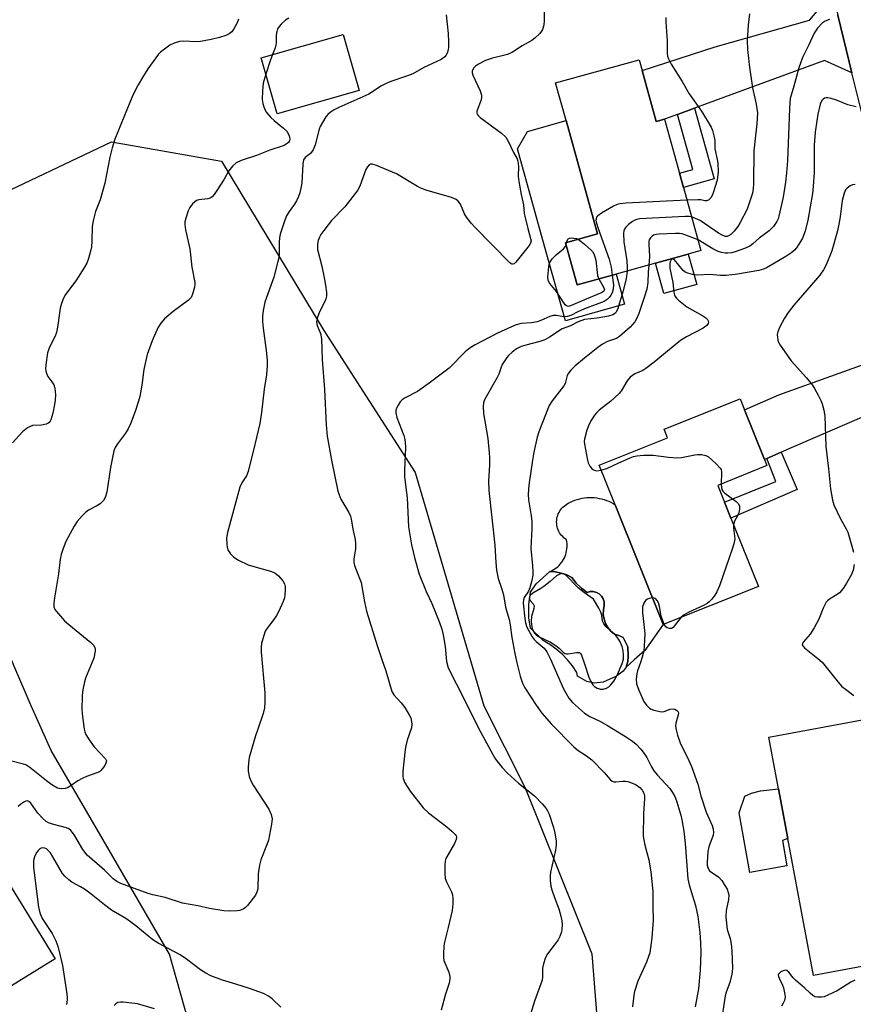
# Model space of a CAD drawing. Units: inches. Extents: x 1303763 to 1309763, y 521449 to 525449.
# Drawn here: x 1307828 to 1308082, y 523127 to 523427 of the extents above; entities that cross this region are included whole.
import ezdxf

# ---------------------------------------------------------------- set-up
doc = ezdxf.new("R2010")
doc.units = ezdxf.units.IN
doc.header["$MEASUREMENT"] = 0
for name, color, linetype in [('BLDG-Footprint', 5, 'Continuous'), ('CULTRL-Pad', 6, 'Continuous'), ('CULTRL-Swimming Pool in Ground', 4, 'Continuous'), ('NTRL-Trees', 3, 'Continuous'), ('TRANS-Driveway', 251, 'Continuous'), ('TRANS-Non Street Sidewalk', 7, 'Continuous'), ('TRANS-Road', 130, 'Continuous'), ('Undefined', 1, 'Continuous')]:
    doc.layers.add(name, color=color, linetype=linetype)

msp = doc.modelspace()

# ---------------------------------------------------------------- linework, layer by layer
at = {"layer": 'BLDG-Footprint'}
for points, elevation in [([(1307931.57, 523405.16), (1307906.64, 523398.05), (1307901.78, 523415.06), (1307926.71, 523422.18)], 435.79), ([(1308017.48, 523411.15), (1308021.76, 523395.72), (1308024.28, 523396.42), (1308028.84, 523379.99), (1308030.03, 523375.68), (1308035.36, 523356.46), (1308031.51, 523355.39), (1308021.57, 523352.64), (1308009.62, 523349.32), (1307997.77, 523346.04), (1307994.54, 523357.69), (1307994.22, 523358.85), (1308003.95, 523361.55), (1307994.41, 523395.96), (1307991.22, 523407.43), (1308016.57, 523414.45)], 430.32), ([(1308052.79, 523254.45), (1308023.92, 523242.86), (1308009.31, 523279.25), (1308004.47, 523291.31), (1308025.18, 523299.62), (1308024.14, 523302.2), (1308047.23, 523311.47), (1308048.6, 523308.07), (1308054.65, 523293), (1308055.4, 523291.13), (1308040.47, 523285.13), (1308042.52, 523280.01), (1308044.47, 523275.17)], 424), ([(1308098.9, 523141.67), (1308069.52, 523136.19), (1308061.75, 523177.84), (1308058.92, 523192.97), (1308056, 523208.62), (1308085.39, 523214.11), (1308085.82, 523211.78), (1308089.05, 523194.45), (1308094.73, 523163.98), (1308095.62, 523159.25)], 422.87), ([(1307800.98, 523195.58), (1307813.07, 523175.97), (1307816.5, 523178.09), (1307839.2, 523141.28), (1307810.01, 523123.28), (1307803.3, 523134.15), (1307799.58, 523131.85), (1307797.78, 523134.78), (1307791.97, 523144.19), (1307795.88, 523146.61), (1307775.41, 523179.82), (1307780.53, 523182.98), (1307795.03, 523191.92)], 436.59)]:
    msp.add_lwpolyline(points, close=True, dxfattribs=dict(at, elevation=elevation))
at = {"layer": 'CULTRL-Pad'}
for points in [[(1307994.54, 523357.69), (1307997.77, 523346.04), (1308009.62, 523349.32), (1308012.11, 523340.2), (1307994.21, 523335.14), (1307988.38, 523355.98), (1307979.66, 523387.42), (1307982.68, 523392.7), (1307994.41, 523395.96), (1308003.95, 523361.55), (1307994.22, 523358.85)], [(1308034.07, 523346.16), (1308024.13, 523343.41), (1308021.57, 523352.64), (1308031.51, 523355.39)], [(1308012.68, 523229.9), (1308013.14, 523231.67), (1308013.24, 523233.26), (1308013.1, 523236.09), (1308011.76, 523238.88), (1308010.45, 523239.5), (1308009.06, 523239.89), (1308007.99, 523240.83), (1308007.1, 523241.94), (1308006.4, 523243.18), (1308005.93, 523244.52), (1308005.7, 523245.93), (1308005.71, 523247.35), (1308005.97, 523248.76), (1308005.94, 523249.73), (1308005.66, 523250.66), (1308005.16, 523251.49), (1308004.46, 523252.17), (1308003.61, 523252.64), (1308002.67, 523252.89), (1308001.7, 523252.88), (1308000.76, 523252.62), (1307999.04, 523253.92), (1307997.5, 523255.43), (1307996.19, 523257.13), (1307994.61, 523257.91), (1307992.95, 523258.48), (1307991.22, 523258.82), (1307989.47, 523258.94), (1307989.98, 523259.17), (1307990.48, 523259.44), (1307990.95, 523259.74), (1307991.41, 523260.07), (1307991.85, 523260.43), (1307992.26, 523260.82), (1307992.64, 523261.23), (1307992.99, 523261.67), (1307993.32, 523262.13), (1307993.61, 523262.62), (1307993.87, 523263.12), (1307994.1, 523263.63), (1307994.29, 523264.16), (1307994.45, 523264.71), (1307994.57, 523265.26), (1307994.65, 523265.82), (1307994.7, 523266.38), (1307994.71, 523266.94), (1307994.68, 523267.51), (1307994.62, 523268.07), (1307994.52, 523268.62), (1307994.11, 523268.9), (1307993.72, 523269.21), (1307993.36, 523269.56), (1307993.02, 523269.92), (1307992.72, 523270.32), (1307992.44, 523270.73), (1307992.2, 523271.17), (1307992, 523271.63), (1307991.83, 523272.09), (1307991.7, 523272.57), (1307991.6, 523273.06), (1307991.55, 523273.56), (1307991.53, 523274.06), (1307991.56, 523274.56), (1307991.62, 523275.05), (1307991.72, 523275.54), (1307991.86, 523276.02), (1307992.04, 523276.48), (1307992.25, 523276.93), (1307992.49, 523277.37), (1307992.77, 523277.78), (1307993.08, 523278.17), (1307993.42, 523278.53), (1307993.79, 523278.87), (1307994.19, 523279.17), (1307994.6, 523279.45), (1307995.04, 523279.69), (1307995.7, 523280.04), (1307996.38, 523280.35), (1307997.08, 523280.62), (1307997.79, 523280.86), (1307998.52, 523281.06), (1307999.25, 523281.22), (1307999.99, 523281.34), (1308000.74, 523281.41), (1308001.49, 523281.45), (1308002.23, 523281.45), (1308002.98, 523281.41), (1308003.73, 523281.32), (1308004.47, 523281.2), (1308005.2, 523281.03), (1308005.92, 523280.83), (1308006.63, 523280.59), (1308007.33, 523280.31), (1308008.01, 523279.99), (1308008.67, 523279.64), (1308009.31, 523279.25), (1308023.92, 523242.86), (1308018.27, 523234.96), (1308015.09, 523232.09)], [(1308061.43, 523169.5), (1308050.22, 523167.55), (1308046.93, 523185.6), (1308048.71, 523190.67), (1308050.75, 523191.65), (1308053.42, 523192.36), (1308058.93, 523192.97), (1308061.75, 523177.84), (1308060.09, 523177.24)]]:
    msp.add_lwpolyline(points, close=True, dxfattribs=at)
at = {"layer": 'CULTRL-Swimming Pool in Ground'}
msp.add_lwpolyline([(1308012.68, 523229.9), (1308011.69, 523228.68), (1308009.73, 523227.2), (1308005.65, 523225.3), (1308002.9, 523225.06), (1308000.69, 523225.53), (1307997.85, 523227.22), (1307997.66, 523228.28), (1307996.35, 523230.27), (1307994.86, 523232.13), (1307993.22, 523233.85), (1307991.42, 523235.41), (1307989.5, 523236.81), (1307987.45, 523238.03), (1307983.61, 523241.72), (1307983.11, 523244.91), (1307983.09, 523247.32), (1307983.07, 523248.98), (1307983.55, 523252.68), (1307985.29, 523255.25), (1307989.47, 523258.94), (1307991.22, 523258.82), (1307992.95, 523258.48), (1307994.61, 523257.91), (1307996.19, 523257.13), (1307997.5, 523255.43), (1307999.04, 523253.92), (1308000.76, 523252.62), (1308001.7, 523252.88), (1308002.67, 523252.89), (1308003.61, 523252.64), (1308004.46, 523252.17), (1308005.16, 523251.49), (1308005.66, 523250.66), (1308005.94, 523249.73), (1308005.97, 523248.76), (1308005.71, 523247.35), (1308005.7, 523245.93), (1308005.93, 523244.52), (1308006.4, 523243.18), (1308007.1, 523241.94), (1308007.99, 523240.83), (1308009.06, 523239.89), (1308010.45, 523239.5), (1308011.76, 523238.88), (1308013.1, 523236.09), (1308013.24, 523233.26), (1308013.14, 523231.67)], close=True, dxfattribs=at)
at = {"layer": 'NTRL-Trees'}
msp.add_lwpolyline([(1308008.6, 523062.36), (1307978.69, 523039.96), (1307943.38, 523055.32), (1307881.95, 523114.31), (1307873.98, 523142.68), (1307853.79, 523177.4), (1307838, 523204.54), (1307831.93, 523218.2), (1307826.7, 523230.41), (1307803.67, 523286.12), (1307800.09, 523329.62), (1307817.49, 523371.07), (1307856.38, 523389.49), (1307889.75, 523383.69), (1307920.86, 523332.18), (1307948.6, 523289.03), (1307969.43, 523218.2), (1307981.93, 523193.2), (1308002.23, 523142.83)], close=True, dxfattribs=at)
at = {"layer": 'TRANS-Driveway'}
for points in [[(1308081.23, 523410.52), (1308072.87, 523414.26), (1308033.37, 523399.75), (1308028.24, 523397.87), (1308024.28, 523396.42), (1308021.76, 523395.72), (1308017.48, 523411.15), (1308039.63, 523418.35), (1308068.33, 523426.47), (1308075.42, 523434.92), (1308076.97, 523428.04)], [(1308114.66, 523310.01), (1308103.38, 523314.09), (1308059.71, 523295.18), (1308055.33, 523293.29), (1308054.65, 523292.99), (1308048.6, 523308.07), (1308058.98, 523312.61), (1308101.03, 523327.69), (1308104.98, 523333.88)]]:
    msp.add_lwpolyline(points, close=True, dxfattribs=at)
at = {"layer": 'TRANS-Non Street Sidewalk'}
for points in [[(1308028.24, 523397.87), (1308033.37, 523399.75), (1308039.33, 523378.26), (1308030.03, 523375.68), (1308028.84, 523379.99), (1308032.89, 523381.11)], [(1308055.33, 523293.29), (1308059.71, 523295.18), (1308064.6, 523283.88), (1308044.47, 523275.17), (1308042.52, 523280.01), (1308058.14, 523286.28)]]:
    msp.add_lwpolyline(points, close=True, dxfattribs=at)
at = {"layer": 'TRANS-Road'}
msp.add_lwpolyline([(1308084.6, 523396.7), (1308081.23, 523410.52), (1308076.97, 523428.04)], dxfattribs=at)
at = {"layer": 'Undefined'}
for p, q in [((1307994.39, 523358.24, 432), (1307994.57, 523358.94, 432)), ((1308003.96, 523348.94, 432), (1308004.39, 523347.87, 432)), ((1308002.72, 523250.52, 424), (1308000, 523252.45, 424))]:
    msp.add_line(p, q, dxfattribs=at)
for points, elevation in [([(1307987.69, 523434.26), (1307987.73, 523426.42), (1307987.65, 523424.98), (1307987.23, 523423.63), (1307986.94, 523423.14), (1307986.39, 523422.47), (1307984.91, 523421.03), (1307984, 523420.29), (1307981.04, 523418.66), (1307978.11, 523416.74), (1307976.61, 523416.1), (1307972.02, 523414.97), (1307969.94, 523414.19), (1307967.82, 523413.12), (1307966.84, 523412.49), (1307966.29, 523411.91), (1307965.85, 523411.02), (1307965.82, 523410.53), (1307966.03, 523409.75), (1307968.32, 523405.02), (1307968.75, 523403.68), (1307968.75, 523402.96), (1307968.61, 523402.24), (1307967.31, 523398.82), (1307967.25, 523398.34), (1307967.37, 523397.89), (1307967.68, 523397.49), (1307968.31, 523396.93), (1307974.82, 523392.13), (1307976.13, 523390.95), (1307976.94, 523389.55), (1307978.39, 523386.23), (1307979.55, 523384.38), (1307979.79, 523383.63), (1307979.98, 523382.02), (1307979.86, 523379.12), (1307980.04, 523377.42), (1307980.77, 523373.48), (1307981.47, 523370.33), (1307981.7, 523367.76), (1307981.84, 523366.89), (1307982.77, 523363.18), (1307983.63, 523360.19), (1307983.75, 523359.49), (1307983.58, 523358.77), (1307983.16, 523358.06), (1307979.15, 523352.97), (1307978.58, 523352.45), (1307978.24, 523352.32), (1307977.88, 523352.35), (1307977.26, 523352.75), (1307966.72, 523363.55), (1307965.55, 523364.85), (1307964.15, 523366.65), (1307963.57, 523367.62), (1307962.31, 523370.53), (1307961.61, 523371.45), (1307960.97, 523372.01), (1307959.64, 523372.58), (1307952.21, 523374.73), (1307950.53, 523375.31), (1307949.26, 523375.99), (1307942.92, 523379.81), (1307936.84, 523382.36), (1307935.5, 523382.76), (1307935.02, 523382.73), (1307934.61, 523382.49), (1307934.07, 523381.88), (1307933.61, 523381.13), (1307933.12, 523380.04), (1307931.76, 523376.06), (1307931.09, 523374.76), (1307927.15, 523369.73), (1307923.17, 523365.63), (1307920.8, 523362.56), (1307919.93, 523361.35), (1307919.49, 523360.59), (1307919.12, 523359.53), (1307918.89, 523358.42), (1307918.85, 523357.59), (1307918.94, 523356.77), (1307920.2, 523351.72), (1307921.06, 523347.68), (1307921.37, 523345.95), (1307921.6, 523343.73), (1307921.59, 523342.63), (1307921.41, 523341.77), (1307921.09, 523340.96), (1307919.46, 523337.83), (1307918.81, 523335.91), (1307918.63, 523334.79), (1307918.78, 523333.75), (1307919.77, 523331.24), (1307920.07, 523329.7), (1307920.31, 523323.38), (1307921.05, 523314.29), (1307921.51, 523303.5), (1307921.88, 523300.05), (1307923.11, 523292.78), (1307925.06, 523283.39), (1307925.99, 523280.91), (1307928.44, 523276.88), (1307928.9, 523275.79), (1307929.13, 523274.98), (1307929.6, 523271.84), (1307930.31, 523268.73), (1307930.48, 523267.59), (1307930.44, 523265.87), (1307929.93, 523262.79), (1307929.92, 523261.68), (1307930.12, 523260.83), (1307930.6, 523259.44), (1307932.16, 523255.58), (1307933.13, 523249.77), (1307933.82, 523246.88), (1307937.02, 523236.46), (1307938.4, 523232.2), (1307939.63, 523228.79), (1307941.45, 523222.55), (1307942.1, 523221.47), (1307944.32, 523219.02), (1307945.37, 523217.65), (1307946.88, 523215.26), (1307947.22, 523214.51), (1307947.36, 523213.97), (1307947.5, 523212.58), (1307947.4, 523211.48), (1307946.12, 523207.68), (1307945.69, 523206.04), (1307945.49, 523204.93), (1307944.82, 523198.35), (1307944.77, 523196.92), (1307944.88, 523196.1), (1307945.45, 523194.78), (1307947.04, 523192.24), (1307950.97, 523187.2), (1307952.56, 523185.69), (1307958.14, 523181.42), (1307959.72, 523180.11), (1307960.71, 523179.11), (1307960.97, 523178.66), (1307961.08, 523178.22), (1307960.99, 523177.51), (1307960.5, 523176.3), (1307957.91, 523171.72), (1307957.66, 523170.92), (1307957.55, 523169.78), (1307957.54, 523167.16), (1307957.7, 523165.74), (1307958.1, 523164.7), (1307959.61, 523161.63), (1307959.87, 523160.7), (1307959.99, 523159.67), (1307959.98, 523158), (1307959.77, 523155.94), (1307958.61, 523150.81), (1307957.46, 523146.33), (1307957.3, 523145.17), (1307957.15, 523142.82), (1307957.16, 523141.65), (1307957.29, 523140.82), (1307958.79, 523137.2), (1307959.11, 523135.89), (1307959.12, 523135.08), (1307958.87, 523133.94), (1307957.79, 523130.55), (1307956.46, 523125.73)], 432), ([(1307957.98, 523428.12), (1307958.54, 523422.39), (1307958.68, 523419.77), (1307958.69, 523418.31), (1307958.56, 523417.49), (1307958.26, 523416.47), (1307957.92, 523415.77), (1307957.59, 523415.36), (1307956.43, 523414.54), (1307951.18, 523412.07), (1307947.85, 523410.21), (1307946.19, 523409.57), (1307940.86, 523407.73), (1307939.51, 523407.18), (1307938.32, 523406.51), (1307934.48, 523404.05), (1307925.35, 523400), (1307924.11, 523399.34), (1307922.89, 523398.53), (1307921.99, 523397.79), (1307921.46, 523397.13), (1307920.38, 523395.43), (1307919.7, 523394.16), (1307919.41, 523393.34), (1307918.16, 523388.61), (1307917.54, 523387.07), (1307916.76, 523386.02), (1307916.39, 523385.66), (1307915.1, 523384.73), (1307914.64, 523384.07), (1307914.4, 523382.7), (1307914.12, 523377.11), (1307913.95, 523375.96), (1307913.5, 523373.99), (1307913.15, 523372.89), (1307912.5, 523371.58), (1307911.87, 523370.58), (1307910.26, 523368.31), (1307909.53, 523367.03), (1307908.96, 523365.75), (1307908.33, 523363.87), (1307907.6, 523361.42), (1307907.38, 523360.34), (1307907.28, 523359.05), (1307907.27, 523355.61), (1307907.11, 523354.23), (1307906.88, 523353.12), (1307905.61, 523348.43), (1307902.94, 523340.81), (1307902.39, 523338.28), (1307902.16, 523336.59), (1307902.19, 523334.9), (1307902.38, 523332.92), (1307903.28, 523326.15), (1307903.56, 523323.17), (1307903.61, 523321.68), (1307903.37, 523318.75), (1307902.69, 523314.33), (1307901.93, 523307.24), (1307901.42, 523303.96), (1307899.91, 523297.52), (1307897.84, 523289.33), (1307897.33, 523288), (1307895.91, 523285.93), (1307895.34, 523284.63), (1307891.58, 523270.81), (1307891.22, 523269.07), (1307891.31, 523267.15), (1307891.44, 523266.33), (1307891.67, 523265.56), (1307892.45, 523264.36), (1307893.47, 523263.32), (1307894.95, 523262.4), (1307897.84, 523260.98), (1307899.54, 523260.44), (1307904.64, 523259.07), (1307905.96, 523258.53), (1307907.03, 523257.65), (1307908.34, 523256.18), (1307908.9, 523255.27), (1307909.07, 523254.45), (1307909.1, 523253.28), (1307909.01, 523251.82), (1307908.84, 523250.96), (1307908.44, 523249.86), (1307907.12, 523246.89), (1307906.46, 523245.59), (1307905.66, 523244.43), (1307903.62, 523241.78), (1307903.03, 523240.86), (1307902.55, 523239.54), (1307901.92, 523237.07), (1307901.77, 523235.95), (1307901.82, 523234.5), (1307902.95, 523222.08), (1307902.94, 523219.26), (1307902.84, 523217.57), (1307902.41, 523215.79), (1307900.73, 523211.04), (1307900.11, 523209.05), (1307898.19, 523202.45), (1307897.89, 523200.78), (1307897.81, 523199.44), (1307897.88, 523198.34), (1307898.19, 523196.68), (1307898.51, 523195.62), (1307899.36, 523194.1), (1307904.15, 523186.71), (1307904.8, 523185.18), (1307905.1, 523183.87), (1307904.95, 523182.18), (1307903.99, 523177.36), (1307903.63, 523176.25), (1307901.73, 523171.36), (1307901.25, 523169.71), (1307900.87, 523167.15), (1307900.74, 523162.53), (1307900.52, 523161.59), (1307900.02, 523160.65), (1307897.6, 523157.45), (1307897.02, 523156.84), (1307896.34, 523156.38), (1307895.33, 523155.98), (1307894.49, 523155.84), (1307892.16, 523155.81), (1307890.41, 523155.89), (1307886.1, 523156.62), (1307882.59, 523157.42), (1307877.89, 523158.16), (1307872.64, 523159.94), (1307868.84, 523160.76), (1307867.5, 523161.12), (1307859.2, 523164.16), (1307857.95, 523164.82), (1307856.8, 523165.63), (1307854.16, 523168.19), (1307848.98, 523172.81), (1307847.6, 523174.52), (1307845.2, 523178.64), (1307844.53, 523179.62), (1307843.96, 523180.28), (1307843.34, 523180.76), (1307842.63, 523181.1), (1307838.4, 523182.16), (1307837.21, 523182.58), (1307836.51, 523182.97), (1307835.47, 523183.89), (1307833.96, 523185.57), (1307831.81, 523188.6), (1307831.22, 523189.1), (1307830.79, 523189.25), (1307830.36, 523189.23), (1307829.68, 523188.93), (1307828.81, 523188.29), (1307827.99, 523187.53)], 434), ([(1308050.14, 523428.44), (1308049.67, 523424.99), (1308049.44, 523420.43), (1308049.54, 523417.56), (1308049.76, 523414.97), (1308050.01, 523412.94), (1308051.03, 523405.94), (1308052.16, 523400.95), (1308052.5, 523398.3), (1308052.36, 523394.98), (1308051.37, 523386.76), (1308051.32, 523376.74), (1308051.23, 523375.32), (1308050.99, 523373.97), (1308050.41, 523372.06), (1308049.36, 523369.11), (1308047.26, 523365.01), (1308046.53, 523363.77), (1308045.46, 523362.41), (1308044.46, 523361.4), (1308043.77, 523360.96), (1308043.28, 523360.8), (1308042.86, 523360.77), (1308041.96, 523361.04), (1308040.73, 523361.79), (1308035.07, 523365.59), (1308033.75, 523366.26), (1308032.52, 523366.7)], 428), ([(1307894.86, 523426.75), (1307894.46, 523425.68), (1307893.52, 523423.9), (1307892.86, 523422.98), (1307892.05, 523422.32), (1307891.09, 523421.83), (1307889.15, 523421.24), (1307886.61, 523420.61), (1307883.39, 523420.01), (1307882.22, 523419.86), (1307878.05, 523420.07), (1307876.94, 523420), (1307875.35, 523419.54), (1307874.09, 523418.84), (1307871.23, 523416.76), (1307870.63, 523416.14), (1307869.75, 523415.01), (1307867.4, 523411.71), (1307865.74, 523409.04), (1307864.42, 523406.83), (1307862.85, 523403.72), (1307857.38, 523390.28), (1307856.58, 523387.74), (1307855.86, 523384.83), (1307854.32, 523376.92), (1307852.87, 523371.9), (1307851.52, 523368.32), (1307850.78, 523365.5), (1307850.5, 523363.77), (1307850.4, 523359.29), (1307850.28, 523357.66), (1307849.98, 523356.26), (1307849.31, 523354.03), (1307848.81, 523352.67), (1307848.11, 523351.43), (1307845.46, 523347.33), (1307842.39, 523343.1), (1307841.68, 523341.83), (1307841.15, 523340.44), (1307840.74, 523339.01), (1307840.06, 523333.86), (1307839.63, 523331.55), (1307839.32, 523330.74), (1307837.35, 523326.78), (1307836.86, 523325.42), (1307836.35, 523321.77), (1307836.32, 523320.64), (1307836.43, 523319.79), (1307836.64, 523318.96), (1307836.97, 523318.2), (1307838.25, 523316.58), (1307838.79, 523315.7), (1307839.08, 523314.64), (1307839.3, 523312.66), (1307839.24, 523311.04), (1307839.04, 523309.68), (1307838.5, 523307.1), (1307837.94, 523305.1), (1307837.7, 523304.64), (1307837.39, 523304.26), (1307836.97, 523303.97), (1307836.47, 523303.76), (1307835.09, 523303.48), (1307832.35, 523303.29), (1307831.59, 523303.02), (1307830.86, 523302.61), (1307829.27, 523301.43), (1307826.25, 523298.11)], 438), ([(1307910.15, 523427.13), (1307909.18, 523426.44), (1307907.85, 523425.24), (1307907.24, 523424.6), (1307906.79, 523423.87), (1307906.53, 523423.05), (1307906.35, 523421.88), (1307906.35, 523419.65), (1307906.27, 523418.91), (1307906.06, 523418.12), (1307905.25, 523416.05)], 436), ([(1308024.71, 523427.32), (1308024.72, 523425.86), (1308025.12, 523420.23), (1308025.12, 523416.39), (1308025.24, 523415.52), (1308025.49, 523414.69), (1308026.31, 523413.12), (1308029.7, 523407.82), (1308031.73, 523404.15), (1308035.55, 523398.84), (1308038.43, 523394.01), (1308038.87, 523392.92), (1308039.4, 523390.93), (1308039.53, 523389.95), (1308039.62, 523387.39), (1308040.33, 523384.19), (1308040.52, 523383.02), (1308040.62, 523380.36), (1308040.23, 523377.9), (1308039.08, 523374.01), (1308038.76, 523373.2), (1308038.35, 523372.5), (1308037.62, 523371.83), (1308037, 523371.56), (1308036.54, 523371.56), (1308035.27, 523371.85), (1308034.39, 523371.93), (1308031.11, 523371.82)], 430), ([(1308074.4, 523426.69), (1308073.11, 523426.14), (1308072.17, 523425.53), (1308070.78, 523424.02), (1308069.78, 523422.58), (1308068.16, 523418.95), (1308066.33, 523415.35), (1308065.68, 523413.72), (1308065.1, 523411.96), (1308063.61, 523406.39), (1308062.49, 523402.71), (1308062.31, 523401.37), (1308062.2, 523399.69), (1308061.6, 523383.74), (1308061.35, 523380.07), (1308061.05, 523377.3), (1308060.3, 523372.75), (1308059.04, 523366.98), (1308058.77, 523366.14), (1308058.41, 523365.36), (1308057.36, 523363.75), (1308056.09, 523362.45), (1308053.02, 523360.25), (1308051.12, 523358.54), (1308050.18, 523357.82), (1308048.58, 523357.08), (1308045.76, 523356.12), (1308044.63, 523355.84), (1308043.53, 523355.7), (1308042.71, 523355.7), (1308041.63, 523355.89), (1308040.57, 523356.22), (1308039.01, 523357.01), (1308034.46, 523359.72)], 426), ([(1307905.25, 523416.05), (1307904.53, 523414.15), (1307903.21, 523410.06)], 436), ([(1307903.21, 523410.06), (1307902.42, 523407.35), (1307902.19, 523405.02), (1307902.12, 523402.42), (1307902.29, 523401.17), (1307902.56, 523400.19), (1307903.01, 523399.16), (1307903.42, 523398.44), (1307904.68, 523396.93), (1307905.71, 523395.98), (1307908.57, 523393.7), (1307909.55, 523392.72), (1307909.98, 523392.01), (1307910.38, 523390.99), (1307910.5, 523390.25), (1307910.39, 523389.79), (1307910.1, 523389.36), (1307909.71, 523388.98), (1307908.74, 523388.45), (1307904.42, 523387), (1307900.35, 523385.39), (1307895.73, 523383.82), (1307894.17, 523383.1), (1307893.11, 523382.13), (1307891.82, 523380.56), (1307890.51, 523378.21), (1307888.32, 523374.7), (1307887.5, 523373.48), (1307886.95, 523372.84), (1307886.31, 523372.43), (1307885.6, 523372.19), (1307882.89, 523371.91), (1307882.15, 523371.66), (1307881.5, 523371.21), (1307880.91, 523370.65), (1307880.08, 523369.56), (1307879.63, 523368.52), (1307878.89, 523366.34), (1307878.63, 523365.23), (1307878.6, 523364.44), (1307878.79, 523362.79), (1307880.11, 523356.98), (1307880.68, 523351.44), (1307881.62, 523346.75), (1307881.64, 523346.17), (1307881.54, 523345.35), (1307880.96, 523343.2), (1307880.5, 523342.23), (1307879.74, 523341.42), (1307875.1, 523337.96), (1307872.38, 523335.7), (1307871.31, 523334.41), (1307870.45, 523332.97), (1307868.65, 523329.1), (1307867.19, 523324.86), (1307866.18, 523320.35), (1307865.52, 523315.6), (1307864.94, 523312.14), (1307864.54, 523310.71), (1307863.49, 523307.59), (1307862.07, 523303.84), (1307861.37, 523302.27), (1307860.61, 523301.04), (1307858.16, 523297.81), (1307857.48, 523296.67), (1307857.08, 523295.64), (1307856.02, 523290.52), (1307854.87, 523283.07), (1307854.44, 523281.48), (1307853.89, 523280.53), (1307852.87, 523279.54), (1307851.89, 523278.93), (1307849.34, 523277.56), (1307848.41, 523276.91), (1307847.42, 523275.9), (1307845.94, 523274.17), (1307844.99, 523272.72), (1307842.5, 523268.06), (1307841.63, 523265.97), (1307841.01, 523264.1), (1307840.76, 523262.67), (1307840.22, 523258.3), (1307839.01, 523251), (1307838.81, 523249.31), (1307838.85, 523248.22), (1307839.12, 523247.47), (1307839.59, 523246.78), (1307842.07, 523244.01), (1307843.39, 523242.84), (1307850.07, 523237.42), (1307850.87, 523236.58), (1307851.28, 523235.84), (1307851.39, 523235.33), (1307851.38, 523234.8), (1307850.92, 523232.63), (1307848.45, 523226.55), (1307848.13, 523225.46), (1307847.71, 523223.57), (1307847.55, 523222.45), (1307847.46, 523220.98), (1307847.34, 523217.15), (1307847.41, 523215.68), (1307848.06, 523211.05), (1307848.27, 523210.21), (1307848.57, 523209.47), (1307849.51, 523207.81), (1307851.07, 523205.73), (1307854.5, 523202.06), (1307854.78, 523201.42), (1307854.64, 523200.73), (1307854.27, 523200.02), (1307853.64, 523199.09), (1307853.08, 523198.47), (1307852.64, 523198.13), (1307851.86, 523197.76), (1307848.77, 523196.7), (1307847.41, 523196.12), (1307846.15, 523195.37), (1307843.75, 523193.71), (1307843, 523193.29), (1307842.24, 523193.06), (1307841.19, 523192.98), (1307840.41, 523193.05), (1307839.9, 523193.19), (1307838.2, 523194.16), (1307836.57, 523195.33), (1307831.53, 523199.44), (1307830.33, 523200.2), (1307829.6, 523200.45), (1307824.82, 523201.61)], 436), ([(1308082.47, 523400.17), (1308079.99, 523400.79), (1308076.57, 523402.2), (1308074.93, 523402.68), (1308073.85, 523402.89), (1308073.34, 523402.9), (1308072.86, 523402.77), (1308072.43, 523402.49), (1308072.08, 523402.09), (1308071.58, 523400.97), (1308070.88, 523397.88), (1308070.52, 523395.89), (1308070.05, 523392.43), (1308069.78, 523388.52), (1308069.72, 523385.65), (1308069.74, 523380.14), (1308069.47, 523376.09), (1308069.2, 523373.79), (1308067.85, 523365.72), (1308067.04, 523362.4), (1308066.15, 523360.2), (1308065.31, 523358.73), (1308064.38, 523357.33), (1308063.74, 523356.58), (1308062.97, 523355.89), (1308061.14, 523354.66), (1308055.45, 523351.32), (1308054.34, 523350.81), (1308052.9, 523350.47), (1308046.44, 523349.35), (1308043.03, 523348.9), (1308041.34, 523348.91), (1308038.06, 523349.19), (1308034.3, 523349.05), (1308032.82, 523349.24), (1308031.37, 523349.57), (1308030.58, 523349.9), (1308029.95, 523350.41), (1308027.28, 523353.67), (1308026.73, 523353.93), (1308026.56, 523353.9), (1308026.29, 523353.69), (1308026, 523353.1), (1308025.89, 523352.59), (1308025.9, 523351.18), (1308026.77, 523346.83), (1308027.12, 523343.87), (1308027.34, 523343.03), (1308027.57, 523342.52), (1308027.9, 523342.07), (1308028.51, 523341.45), (1308031.05, 523339.41), (1308035.91, 523336.65), (1308036.87, 523336), (1308037.36, 523335.49), (1308037.57, 523335.12), (1308037.64, 523334.72), (1308037.54, 523334.31), (1308037.11, 523333.73), (1308036, 523332.93), (1308030.96, 523330.26), (1308029.18, 523329.16), (1308021.19, 523322.6), (1308018.65, 523320.65), (1308017.67, 523320.08), (1308015.24, 523319.04), (1308013.86, 523318.02), (1308012.93, 523316.91), (1308011.18, 523313.97), (1308010.51, 523313.08), (1308007.98, 523310.73), (1308004.47, 523308.01), (1308003.71, 523307.26), (1308003.02, 523306.43), (1308001.96, 523304.75), (1308001.17, 523303.24), (1308000.72, 523301.9), (1308000, 523299.17)], 424), ([(1308082.17, 523376.6), (1308081.39, 523376.49), (1308080.67, 523376.14), (1308079.79, 523375.49), (1308079.25, 523374.89), (1308078.81, 523373.89), (1308078.27, 523371.66), (1308077.68, 523366.73), (1308077.27, 523364.46), (1308076.8, 523362.5), (1308075.13, 523356.44), (1308073.43, 523352.1), (1308072.61, 523350.64), (1308071.49, 523349.03), (1308063.56, 523339.88), (1308061.81, 523337.64), (1308060.75, 523335.98), (1308059.26, 523333.14), (1308058.7, 523331.81), (1308058.55, 523330.97), (1308058.56, 523330.1), (1308058.68, 523329.25), (1308058.99, 523328.46), (1308059.43, 523327.72), (1308062.78, 523322.98), (1308067.4, 523317.86), (1308069.21, 523315.55), (1308069.85, 523314.57), (1308070.96, 523312.52), (1308071.75, 523310.97), (1308072.19, 523309.9), (1308072.7, 523307.95), (1308073.01, 523306.25), (1308073.31, 523296.96), (1308074.11, 523290.17), (1308074.72, 523284.08), (1308075.28, 523280.62), (1308075.69, 523279.22), (1308076.68, 523277.06), (1308077.75, 523274.95), (1308079.5, 523271.94), (1308079.99, 523270.9), (1308081.43, 523265.97), (1308081.64, 523264.85)], 422), ([(1308031.11, 523371.82), (1308012.5, 523370.86), (1308010.72, 523370.71), (1308009.88, 523370.49), (1308008.82, 523369.96), (1308005.18, 523367.82), (1308003.99, 523366.99), (1308003.66, 523366.58), (1308003.5, 523366.14), (1308003.48, 523365.64), (1308003.63, 523364.82), (1308004.14, 523363.15), (1308007.49, 523353.83), (1308008.05, 523351.47), (1308008.41, 523348.99)], 430), ([(1308032.52, 523366.7), (1308031.76, 523366.81), (1308030.58, 523366.81), (1308016.69, 523366.08), (1308015.84, 523365.93), (1308015.31, 523365.74), (1308014.57, 523365.29), (1308013.39, 523364.4), (1308012.53, 523363.63), (1308012.19, 523363.21), (1308011.9, 523362.48), (1308011.82, 523361.67), (1308011.9, 523359.11), (1308012.8, 523353.39), (1308012.99, 523351.4), (1308012.98, 523350.26)], 428), ([(1308034.46, 523359.72), (1308030.8, 523361.19), (1308029.67, 523361.52), (1308028.83, 523361.64), (1308027.67, 523361.66), (1308022.65, 523361.43), (1308021.78, 523361.34), (1308020.97, 523361.12), (1308020.54, 523360.87), (1308020, 523360.36), (1308019.61, 523359.73), (1308019.5, 523359.22), (1308019.48, 523358.4), (1308019.74, 523354.68), (1308019.5, 523352.06)], 426), ([(1307994.57, 523358.94), (1307994.92, 523359.93), (1307995.06, 523360.09), (1307995.45, 523360.28), (1307995.94, 523360.34), (1307996.75, 523360.29), (1307997.57, 523360.13), (1307998.06, 523359.91)], 432), ([(1307998.06, 523359.91), (1307999.01, 523359.25), (1308000, 523358.38)], 432), ([(1308000, 523341.49), (1307995.78, 523339.67), (1307995.14, 523339.53), (1307994.5, 523339.66), (1307994.16, 523339.95), (1307993.67, 523340.6), (1307991.51, 523344.07), (1307989.48, 523346.5), (1307989, 523347.43), (1307988.88, 523348.53), (1307989.02, 523350.56), (1307989.26, 523352.26), (1307989.55, 523353.04), (1307990.2, 523353.96), (1307991.38, 523355.23), (1307993.64, 523356.98), (1307994.14, 523357.64), (1307994.39, 523358.24)], 432), ([(1308000, 523358.38), (1308002.06, 523356.62), (1308002.46, 523356.16), (1308002.82, 523355.46), (1308003.24, 523354.32), (1308003.42, 523353.52), (1308003.96, 523348.94)], 432), ([(1308019.5, 523352.06), (1308019.31, 523349.92), (1308019.21, 523346.8), (1308018.89, 523344.74), (1308018.03, 523341.9), (1308016.48, 523337.39), (1308015.83, 523335.75), (1308015.3, 523334.83), (1308013.81, 523333.21), (1308010.65, 523330.35), (1308009.68, 523329.79), (1308006.96, 523328.86), (1308005.41, 523328.04), (1308003.99, 523327.04), (1308000, 523323.82)], 426), ([(1308012.98, 523350.26), (1308012.67, 523348.04), (1308011.77, 523344.29), (1308009.97, 523338.61), (1308009.65, 523337.86), (1308009.36, 523337.45), (1308008.61, 523336.92), (1308007.3, 523336.51), (1308003.82, 523335.95), (1308000, 523335.49)], 428), ([(1308008.41, 523348.99), (1308008.76, 523346.07), (1308008.72, 523344.72), (1308008.44, 523343.68), (1308008.02, 523342.91), (1308007.5, 523342.2), (1308006.89, 523341.58), (1308005.91, 523341.02), (1308000, 523338.73)], 430), ([(1308004.39, 523347.87), (1308005.9, 523345.12), (1308006.03, 523344.56), (1308005.9, 523344.19), (1308005.45, 523343.81), (1308004.84, 523343.5), (1308000, 523341.49)], 432), ([(1308000, 523338.73), (1307997.95, 523337.87), (1307995.79, 523336.77), (1307994.75, 523336.41), (1307993.69, 523336.32), (1307991.47, 523336.73), (1307990.52, 523336.74), (1307989.44, 523336.42), (1307986.74, 523335.23), (1307985.63, 523334.85), (1307983.9, 523334.56), (1307980.8, 523334.35), (1307979.27, 523333.96), (1307977.78, 523333.36), (1307973.6, 523331.35), (1307966.75, 523327.81), (1307965.28, 523326.9), (1307963.77, 523325.67), (1307958.92, 523320.8), (1307952.85, 523316.16), (1307949.3, 523313.65), (1307945.52, 523311.75), (1307944.59, 523311.14), (1307944.02, 523310.5), (1307943.37, 523309.54), (1307942.95, 523308.79), (1307942.68, 523308), (1307942.67, 523307.16), (1307942.97, 523305.73), (1307945.07, 523300.29), (1307945.33, 523299.46), (1307945.53, 523298.35), (1307945.62, 523296.64), (1307945.29, 523289.77), (1307945.28, 523287.75), (1307946.09, 523281.31), (1307946.53, 523272.52), (1307947.41, 523267.11), (1307948.47, 523262.84), (1307949.81, 523258.18), (1307951.91, 523252.93), (1307953.62, 523249.25), (1307954.75, 523246.55), (1307955.99, 523243.46), (1307956.68, 523241.45), (1307957.07, 523239.75), (1307957.68, 523236.23), (1307958.07, 523231.63), (1307958.61, 523229.66), (1307963.68, 523219.73), (1307967.72, 523211.55), (1307972.13, 523203.32), (1307972.97, 523201.96), (1307975.01, 523199.42), (1307976.59, 523197.65), (1307979.9, 523194.69), (1307984.76, 523190.8), (1307987.28, 523188.27), (1307988.39, 523186.94), (1307988.78, 523186.27), (1307989.21, 523185.24), (1307990.56, 523181.17), (1307990.97, 523179.46), (1307991.35, 523177.11), (1307991.38, 523175.96), (1307991.17, 523174.29), (1307989.66, 523167.6), (1307989.56, 523166.46), (1307989.6, 523165.04), (1307989.76, 523163.33), (1307990.04, 523162.2), (1307990.83, 523159.97), (1307992.24, 523156.46), (1307992.84, 523154.23), (1307993.09, 523152.82), (1307993.16, 523151.71), (1307993.12, 523150.33), (1307992.98, 523149.48), (1307992.52, 523148.1), (1307991.96, 523147.1), (1307990.82, 523145.44), (1307989.01, 523143.18), (1307988.53, 523142.47), (1307988.05, 523141.4), (1307987.51, 523139.73), (1307987.26, 523138.4), (1307987.25, 523135.79), (1307987.08, 523134.78), (1307984.81, 523128.46), (1307983.27, 523123.51)], 430), ([(1308000, 523335.49), (1307998.11, 523334.82), (1307995.69, 523333.63), (1307993.25, 523332.7), (1307989.34, 523330.16), (1307987.9, 523329.39), (1307986.41, 523328.87), (1307982.17, 523327.76), (1307980.77, 523327.31), (1307979.33, 523326.58), (1307978, 523325.61), (1307976.93, 523324.63), (1307976.37, 523323.98), (1307975.03, 523321.85), (1307974.68, 523321.09), (1307973.93, 523318.93), (1307973.47, 523317.88), (1307969.67, 523311.34), (1307969.3, 523310.27), (1307969.22, 523309.1), (1307969.33, 523307.02), (1307970.59, 523299.42), (1307971.06, 523295.06), (1307971.14, 523293.61), (1307971.14, 523291.29), (1307970.88, 523286.49), (1307970.98, 523283.59), (1307972.75, 523266.95), (1307973.05, 523261.72), (1307973.3, 523259.4), (1307973.76, 523256.81), (1307974.81, 523253.91), (1307975.41, 523251.9), (1307976.04, 523248.17), (1307977.08, 523244.41), (1307977.39, 523242.77), (1307977.93, 523238.93), (1307978.86, 523234.06), (1307979.45, 523231.19), (1307980.44, 523227.15), (1307981.17, 523225.06), (1307981.9, 523223.62), (1307985.32, 523218.31), (1307987.07, 523215.92), (1307989.92, 523212.62), (1307996.7, 523205.73), (1307998.03, 523204.61), (1308000, 523203.36)], 428), ([(1308000, 523323.82), (1307997.02, 523321.37), (1307995.79, 523320.16), (1307995.09, 523319.28), (1307994.74, 523318.54), (1307994.12, 523316.14), (1307993.76, 523315.41), (1307990.2, 523310.85), (1307989.25, 523309.38), (1307986.15, 523301.43), (1307985.63, 523299.82), (1307984.64, 523295.24), (1307984.18, 523292.77), (1307983.1, 523285.24), (1307982.86, 523282.44), (1307982.95, 523280.72), (1307983.78, 523275.84), (1307984, 523274.14), (1307983.99, 523272.06), (1307983.67, 523265.97), (1307984.21, 523260.66), (1307984.31, 523258.94), (1307984.29, 523257.81), (1307984.03, 523256.2), (1307983.39, 523254.02), (1307982.94, 523253), (1307981.69, 523251.09), (1307981.44, 523250.37), (1307981.34, 523249.37), (1307981.84, 523244.7), (1307982.06, 523243.36), (1307982.52, 523242.03), (1307983.46, 523240.19), (1307984.07, 523239.17), (1307984.75, 523238.29), (1307985.35, 523237.7), (1307987.7, 523235.7), (1307988.53, 523234.6), (1307989.68, 523232.29), (1307993.58, 523223.37), (1307994.37, 523221.88), (1307995.25, 523220.45), (1307996.37, 523219.17), (1308000, 523215.88)], 426), ([(1308000, 523299.17), (1307999.85, 523298.54), (1308000, 523297.66)], 424), ([(1308000, 523297.66), (1308000.85, 523292.8), (1308001.09, 523291.97), (1308001.61, 523290.95), (1308002.3, 523290.09), (1308002.95, 523289.72), (1308003.7, 523289.6), (1308005.07, 523289.81)], 424), ([(1308005.07, 523289.81), (1308006.93, 523290.34), (1308010.44, 523292.02), (1308013.84, 523293.51), (1308014.91, 523293.92), (1308015.85, 523294.15), (1308017.89, 523294.29), (1308020.83, 523294.29), (1308025.46, 523293.69), (1308028.03, 523293.48), (1308029.46, 523293.64), (1308033.48, 523294.46), (1308034.35, 523294.53), (1308035.49, 523294.47), (1308036.87, 523294.2), (1308037.61, 523293.81), (1308040.01, 523291.66), (1308041.18, 523290.4), (1308041.45, 523289.93), (1308041.62, 523289.11), (1308041.5, 523285.55)], 424), ([(1308041.5, 523285.55), (1308041.55, 523284.38), (1308041.73, 523283.85), (1308042, 523283.37), (1308042.57, 523282.81), (1308046.1, 523280.19), (1308046.7, 523279.6), (1308047.06, 523278.92), (1308047.11, 523277.9), (1308046.91, 523276.84), (1308046.58, 523276.05), (1308045.57, 523274.25), (1308045.29, 523273.12)], 424), ([(1308045.29, 523273.12), (1308045.28, 523272.1), (1308045.61, 523268.88), (1308045.49, 523267.74), (1308044.97, 523266.06), (1308040.96, 523254.66), (1308040.19, 523252.76), (1308039.55, 523251.77), (1308038.65, 523250.59), (1308037.86, 523249.75), (1308037.21, 523249.24), (1308036.17, 523248.68), (1308031.65, 523246.61), (1308030.27, 523245.79), (1308029.38, 523245.05)], 424), ([(1308081.85, 523261.11), (1308081.59, 523259.38), (1308081.08, 523258.06), (1308079.58, 523255.39), (1308078.54, 523253.77), (1308077.39, 523252.44), (1308076.72, 523251.94), (1308074.37, 523250.54), (1308073.76, 523250.04), (1308073.41, 523249.62), (1308072.49, 523247.85), (1308071.15, 523244.46), (1308069.77, 523241.9), (1308068.55, 523239.91), (1308066.44, 523237.54), (1308066.21, 523237.14), (1308066.13, 523236.74), (1308066.28, 523236.36), (1308066.79, 523235.82), (1308070.9, 523232.56), (1308072.21, 523231.38), (1308077.02, 523225.39), (1308078.19, 523224.07), (1308079.23, 523223.19), (1308081.74, 523221.32)], 422), ([(1308000, 523252.45), (1307998.11, 523253.96), (1307994.31, 523257.81), (1307993.65, 523258.24), (1307993.19, 523258.32), (1307992.47, 523258.14), (1307991.52, 523257.63), (1307989.59, 523255.89), (1307987.68, 523254.42), (1307986.69, 523253.78), (1307984.27, 523252.41), (1307983.5, 523251.71), (1307983.26, 523251.25), (1307983.22, 523250.9), (1307983.45, 523250.21), (1307984.4, 523249.1), (1307984.66, 523248.49), (1307984.58, 523247.74), (1307983.85, 523245.29), (1307983.74, 523243.91), (1307983.86, 523242.77), (1307984.09, 523241.64), (1307984.36, 523240.92), (1307984.75, 523240.33), (1307985.35, 523239.72), (1307986.05, 523239.24), (1307989.65, 523237.45), (1307991.4, 523236.39), (1307992.34, 523235.7), (1307993.46, 523234.51), (1307994.05, 523234.06), (1307994.51, 523233.92), (1307995.03, 523233.91), (1307997.51, 523234.37), (1307998.02, 523234.4), (1307998.46, 523234.31), (1307998.8, 523234.03), (1307999.06, 523233.6), (1308000, 523230.87)], 424), ([(1308020.68, 523250.94), (1308019.59, 523250.75), (1308019.08, 523250.57), (1308018.64, 523250.29), (1308018.29, 523249.88), (1308018.02, 523249.38), (1308017.65, 523248.26), (1308017.56, 523247.38), (1308017.6, 523246.49), (1308018.28, 523240.11), (1308018.14, 523236.29), (1308017.96, 523234.85), (1308017.49, 523232.93), (1308016.98, 523231.3), (1308016.06, 523228.79), (1308015.84, 523227.93), (1308015.67, 523226.22), (1308015.78, 523224.81), (1308016.46, 523222.92), (1308017.99, 523219.47), (1308018.8, 523218.37), (1308019.77, 523217.47), (1308020.23, 523217.18), (1308021.05, 523216.87), (1308022.47, 523216.5), (1308023.32, 523216.37), (1308024.16, 523216.44), (1308026.05, 523217.16), (1308026.95, 523217.23), (1308027.47, 523217.11), (1308027.94, 523216.88), (1308028.39, 523216.38), (1308028.49, 523215.95), (1308028.46, 523215.41), (1308027.77, 523212.85), (1308027.65, 523211.99), (1308027.78, 523210.87), (1308028.23, 523209.2), (1308029.07, 523206.88), (1308031.67, 523201.57), (1308032.45, 523199.74), (1308034.38, 523194.33), (1308035.32, 523190.83), (1308036.93, 523185.88), (1308037.3, 523184.92), (1308038.76, 523181.76), (1308039.11, 523180.69), (1308039.19, 523179.65), (1308039.06, 523178.88), (1308037.77, 523175.3), (1308037.42, 523173.86), (1308037.2, 523170.6), (1308037.25, 523169.75), (1308037.41, 523169.01), (1308037.7, 523168.34), (1308038.04, 523167.94), (1308040.65, 523166.17), (1308041.66, 523165.09), (1308042.45, 523163.9), (1308043.28, 523162.42), (1308043.66, 523161.45), (1308043.79, 523160.69), (1308043.68, 523159.32), (1308042.98, 523155.93), (1308042.92, 523153.94), (1308043.36, 523150.2), (1308044.19, 523147.42), (1308044.55, 523145.76), (1308044.71, 523143.69), (1308044.91, 523138.38), (1308044.69, 523136.65), (1308044.13, 523134.1), (1308043.02, 523131.12), (1308042.74, 523130.06), (1308041.38, 523121.29)], 424), ([(1308024.2, 523242.97), (1308023.65, 523244.26), (1308023.28, 523245.41), (1308022.77, 523248.35), (1308022.47, 523249.44), (1308022.09, 523250.16), (1308021.59, 523250.72), (1308021.16, 523250.91), (1308020.68, 523250.94)], 424), ([(1308000, 523230.87), (1308001.3, 523226.85), (1308001.91, 523225.55), (1308002.49, 523224.58), (1308003.07, 523223.99), (1308003.81, 523223.57), (1308004.89, 523223.26), (1308005.65, 523223.27), (1308006.64, 523223.51), (1308007.37, 523223.92), (1308007.98, 523224.51), (1308008.86, 523225.67), (1308009.48, 523226.66), (1308009.96, 523227.66), (1308011.4, 523231.01), (1308011.82, 523232.36), (1308011.88, 523233.53), (1308011.72, 523235.01), (1308011.4, 523236.14), (1308010.7, 523237.77), (1308010.13, 523238.71), (1308009.47, 523239.5), (1308006.53, 523242.2), (1308005.85, 523243.02), (1308005.5, 523243.91), (1308005.23, 523245.7), (1308004.98, 523246.61), (1308004.35, 523247.86), (1308002.72, 523250.52)], 424), ([(1308029.38, 523245.05), (1308027.25, 523242.32), (1308026.87, 523241.94), (1308026.45, 523241.68), (1308025.76, 523241.63), (1308025.07, 523241.87), (1308024.68, 523242.19), (1308024.2, 523242.97)], 424), ([(1308000, 523215.88), (1308001.62, 523214.88), (1308004.69, 523213.48), (1308007.02, 523212.2), (1308012.41, 523208.83), (1308014.59, 523207.37), (1308015.68, 523206.47), (1308017.1, 523205), (1308018.15, 523203.63), (1308018.9, 523202.41), (1308020.3, 523199.61), (1308021.09, 523198.42), (1308022.2, 523197.06), (1308025.95, 523193.02), (1308026.74, 523191.87), (1308027.41, 523190.65), (1308027.92, 523189.32), (1308029.23, 523184.89), (1308029.59, 523183.49), (1308029.9, 523181.8), (1308030.14, 523180.08), (1308030.52, 523176.28), (1308031.36, 523165.64), (1308031.78, 523163.74), (1308032.83, 523160.41), (1308033.66, 523157.44), (1308034.4, 523154.11), (1308035.04, 523149.32), (1308035.24, 523146.13), (1308035.29, 523143.31), (1308035.13, 523137.87), (1308034.58, 523132.16), (1308033.6, 523126.67)], 426), ([(1308000, 523203.36), (1308001.02, 523202.67), (1308002.17, 523201.7), (1308005.94, 523197.9), (1308007.81, 523195.81), (1308008.4, 523195.31), (1308008.97, 523195.08), (1308009.48, 523195.03), (1308011.64, 523195.25), (1308012.4, 523195.25), (1308013.18, 523195.12), (1308014.57, 523194.67), (1308015.64, 523194.19), (1308016.76, 523193.39), (1308017.48, 523192.57), (1308018, 523191.61), (1308018.21, 523190.83), (1308018.24, 523189.99), (1308017.94, 523185.4), (1308017.83, 523178.57), (1308017.97, 523177.45), (1308018.31, 523175.82), (1308019.5, 523171.32), (1308019.88, 523169.41), (1308020.12, 523167.67), (1308020.7, 523161.77), (1308020.74, 523157.21), (1308020.88, 523153.06), (1308020.48, 523147.68), (1308019.79, 523143.09), (1308019.47, 523141.97), (1308018.86, 523140.31), (1308016.15, 523134.48), (1308015.2, 523131.37), (1308014.99, 523130.22), (1308014.61, 523126.71)], 428), ([(1307907.75, 523126.61), (1307905.17, 523129.09), (1307904.03, 523129.98), (1307902.47, 523130.72), (1307898.28, 523132.23), (1307894.08, 523133.63), (1307890.06, 523134.8), (1307886.49, 523136.13), (1307885, 523136.94), (1307883.32, 523137.99), (1307879.13, 523141.15), (1307877.18, 523142.52), (1307870.5, 523146.06), (1307868.9, 523147.06), (1307863.71, 523151.32), (1307862.09, 523152.55), (1307860.64, 523153.51), (1307856.29, 523156.08), (1307854.19, 523157.67), (1307850.18, 523160.94), (1307848.08, 523162.48), (1307846.92, 523163.19), (1307844.24, 523164.62), (1307843.33, 523165.26), (1307842.13, 523166.39), (1307841.42, 523167.25), (1307838.53, 523172.3), (1307837.76, 523173.47), (1307837.17, 523174.13), (1307836.54, 523174.7), (1307836.08, 523174.95), (1307835.44, 523175.02), (1307835, 523174.89), (1307834.58, 523174.66), (1307834.2, 523174.35), (1307833.68, 523173.72), (1307833.24, 523173.02), (1307832.9, 523172.27), (1307832.69, 523171.17), (1307832.69, 523169.15), (1307832.81, 523167.39), (1307834.17, 523156.99), (1307834.55, 523155.31), (1307835.25, 523153.53), (1307838.3, 523148.99), (1307839.42, 523146.72), (1307840.03, 523145.16), (1307841.42, 523139.26), (1307842.78, 523130.69), (1307842.89, 523129.35), (1307842.73, 523127.74), (1307842.58, 523127.28)], 432), ([(1308082.1, 523134.79), (1308080.85, 523134.15), (1308076.75, 523131.6), (1308074.14, 523130.33), (1308072.81, 523129.79), (1308071.96, 523129.63), (1308070.8, 523129.62), (1308069.98, 523129.79), (1308069.31, 523130.16), (1308068.5, 523130.82), (1308066.95, 523132.33), (1308064.1, 523134.78), (1308063.39, 523135.53), (1308062.02, 523137.25), (1308061.44, 523137.74), (1308061.02, 523137.84), (1308060.33, 523137.67), (1308059.64, 523137.32), (1308059.07, 523136.87), (1308058.85, 523136.51), (1308058.89, 523135.87), (1308059.17, 523135.16), (1308060.15, 523133.25), (1308060.43, 523132.46), (1308060.83, 523130.49), (1308060.9, 523129.64), (1308060.86, 523129.1), (1308060.71, 523128.59), (1308060.37, 523127.86), (1308059.8, 523126.92)], 422), ([(1307869.38, 523126.1), (1307864.2, 523127.58), (1307862.52, 523127.84), (1307859.9, 523128.09), (1307859.03, 523128.11), (1307858.21, 523127.97), (1307857.68, 523127.66), (1307857.09, 523127.06)], 430)]:
    msp.add_lwpolyline(points, dxfattribs=dict(at, elevation=elevation))

doc.saveas('drawing.dxf')
